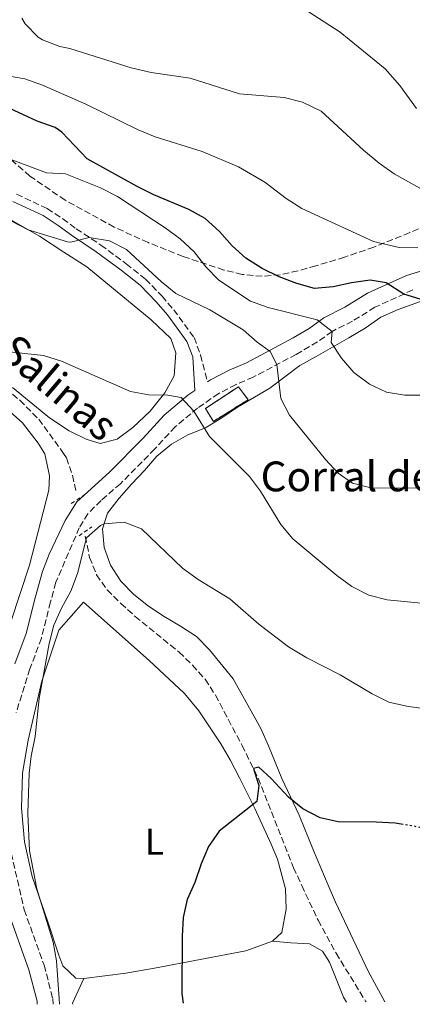
# Model space of a CAD drawing. Units: metres. Extents: x 549526 to 552959, y 4719357 to 4721685.
# Drawn here: x 550348 to 550453, y 4719362 to 4719626 of the extents above; entities that cross this region are included whole.
import ezdxf
from ezdxf.enums import TextEntityAlignment as Align

# ---------------------------------------------------------------- set-up
doc = ezdxf.new("R2010")
doc.units = ezdxf.units.M
doc.header["$MEASUREMENT"] = 0
for name, pattern in [('DGN Style 2', [1.7399219301090239, 1.043953158065414, -0.6959687720436097]), ('DGN Style 3', [2.435890702152634, 1.739921930109024, -0.6959687720436097]), ('DGN Style 5', [1.217945351076317, 0.5219765790327072, -0.6959687720436097])]:
    doc.linetypes.add(name, pattern=pattern)
for name, color, linetype, lineweight in [('Barranco lineal', 142, 'DGN Style 3', 13), ('Camino', 7, 'DGN Style 3', 0), ('construcción   en ruinas', 1, 'Continuous', 0), ('contrucción  en ruinas', 1, 'DGN Style 3', 13), ('corral', 7, 'Continuous', 0), ('Curva de nivel directora', 30, 'Continuous', 30), ('Curva de nivel directora no vista', 30, 'DGN Style 5', 30), ('Curva de nivel intermedia', 30, 'Continuous', 0), ('Etiqueta de uso rústico', 92, 'Continuous', 0), ('Línea de cambio de uso (parcela vista)', 92, 'Continuous', 0), ('Margen derecho', 7, 'Continuous', 0), ('Pontón-alcantarilla (pasos de agua)', 1, 'DGN Style 2', 0), ('Texto de arroyo-regatas y barrancos', 142, 'Continuous', 0), ('Vaguada', 142, 'DGN Style 3', 13), ('Zona arbolada', 92, 'DGN Style 3', 0)]:
    doc.layers.add(name, color=color, linetype=linetype, lineweight=lineweight)
doc.styles.add('Style-Arial', font='arial.ttf')

msp = doc.modelspace()

# ---------------------------------------------------------------- linework, layer by layer
at = {"layer": 'Barranco lineal', "color": 142, "linetype": 'DGN Style 3', "lineweight": 13}
msp.add_polyline3d([(550316.1100000005, 4719546.480000001, 710.1100000000006), (550323.0700000003, 4719541.300000001, 709.820000000007), (550328.3499999996, 4719537.550000001, 709.2299999999959), (550339.2100000001, 4719530.730000001, 708.7200000000012), (550343.9800000004, 4719527.41, 708.1300000000047), (550347.8799999999, 4719524.289999999, 707.8999999999943), (550352.9500000002, 4719519.199999999, 707.5899999999965), (550359.6200000001, 4719510.060000001, 706.320000000007), (550360.3799999999, 4719508.83, 706.1600000000036), (550362.0300000003, 4719504.17, 705.4600000000065), (550363, 4719499.51, 705.2200000000012)], dxfattribs=at)
at = {"layer": 'Camino', "color": 7, "linetype": 'DGN Style 3', "lineweight": 0}
for points in [[(550347.0399999989, 4719579.540000003, 716.070000000007), (550355.1999999996, 4719575.680000001, 716.070000000007), (550359.3999999971, 4719572.970000001, 716.070000000007), (550362.9899999968, 4719570.290000001, 716.070000000007), (550369.640000001, 4719565.900000001, 714.9199999999984), (550376.4299999992, 4719560.880000001, 714.550000000003), (550381.6399999994, 4719556.800000002, 713.9100000000037), (550386.0300000015, 4719552.160000001, 713.179999999993), (550389.1700000019, 4719548.580000001, 713.1499999999944), (550394.6399999993, 4719541.11, 712.0399999999936), (550396.3999999983, 4719536.400000001, 711.2799999999991), (550398.2299999989, 4719529.230000001, 709.7400000000054), (550399.0399999982, 4719529.78, 710.7599999999949)], [(550453.3299999983, 4719553.869999999, 725.5), (550443.1600000005, 4719549.230000001, 722.8200000000071), (550437.1299999978, 4719545.520000001, 721.0700000000071), (550431.6700000018, 4719542.760000001, 719.6799999999931), (550427.7100000009, 4719539.920000002, 718.5500000000029), (550422.0100000012, 4719536.600000001, 716.7400000000054), (550410.5200000001, 4719530.510000002, 713.050000000003), (550405.8799999978, 4719528.5, 711.8099999999977), (550401.2300000008, 4719526.11, 710.7599999999949), (550395.5899999992, 4719522.220000002, 709.7400000000054), (550389.5599999987, 4719517.189999999, 709.1499999999943), (550384.1000000003, 4719511.230000001, 708.679999999993), (550374.879999998, 4719501.930000001, 706.1499999999944), (550369.6700000024, 4719497.410000001, 705.3899999999995), (550366.1600000008, 4719493.880000002, 704.9400000000024), (550363.8399999985, 4719490.130000001, 704.9400000000024), (550357.5500000009, 4719475.480000001, 704.9400000000024), (550356.1200000005, 4719470.230000001, 704.9600000000065), (550353.6700000007, 4719460.49, 705.9900000000054), (550350.6000000017, 4719452.270000001, 705.9900000000054), (550346.9099999992, 4719440.57, 705.9900000000054)], [(550345.6000000016, 4719402.830000001, 705.979999999996), (550349.0599999971, 4719387.67, 705.979999999996), (550354.3999999971, 4719372.859999999, 705.929999999993), (550356.7300000006, 4719363.890000002, 705.929999999993), (550356.8400000001, 4719362.37, 705.929999999993)]]:
    msp.add_polyline3d(points, dxfattribs=at)
at = {"layer": 'construcción   en ruinas', "color": 1, "linetype": 'Continuous', "lineweight": 0}
msp.add_polyline3d([(550409.1299999999, 4719524.430000001, 713.1399999999995), (550399.8099999996, 4719518.619999999, 710.6900000000023), (550397.6699999999, 4719522.130000001, 710.6699999999983), (550406.5300000003, 4719527.939999999, 712.679999999993)], close=True, dxfattribs=at)
at = {"layer": 'contrucción  en ruinas', "color": 1, "linetype": 'DGN Style 3', "lineweight": 13}
msp.add_polyline3d([(550399.8099999996, 4719518.619999999, 710.6900000000023), (550397.6699999999, 4719522.130000001, 710.6699999999983), (550406.5300000003, 4719527.939999999, 712.679999999993), (550409.1299999999, 4719524.430000001, 713.1399999999995), (550399.8099999996, 4719518.619999999, 710.6900000000023)], dxfattribs=at)
at = {"layer": 'Curva de nivel directora', "color": 30, "linetype": 'Continuous', "lineweight": 30, "flags": 128}
for points, elevation in [([(550456.4699999989, 4719551.050000001), (550450.9399999991, 4719552.78), (550446.1699999991, 4719555.82), (550441.8399999995, 4719556.510000002), (550436.8799999997, 4719555.82), (550431.9800000002, 4719554.680000001), (550426.9600000001, 4719554.300000001), (550422.1900000002, 4719555.619999999), (550417.4999999984, 4719557.369999999), (550412.9000000006, 4719559.640000001), (550408.5599999999, 4719562.400000001), (550404.8099999994, 4719565.7), (550401.47, 4719569.550000001), (550397.5799999984, 4719573), (550393.2099999987, 4719575.430000001), (550383.8599999989, 4719579.380000002), (550379.3499999985, 4719581.630000004), (550365.9899999987, 4719589.060000002), (550359.2000000004, 4719596.17), (550357.3600000008, 4719597.430000001), (550352.5599999997, 4719599.130000002), (550336.4299999984, 4719606.520000001)], 725.0000000000001), ([(550450.72, 4719410.54), (550448.5599999985, 4719410.869999999), (550443.4899999991, 4719411.190000001), (550433.2899999999, 4719411.250000001), (550428.4199999995, 4719412.380000004), (550423.8300000007, 4719414.750000002), (550419.9199999991, 4719417.900000001), (550415.3300000003, 4719422.91), (550411.9699999986, 4719425.880000001), (550410.5599999982, 4719425.560000001), (550411.3699999995, 4719422.99), (550412.0099999988, 4719420.970000002), (550411.5100000004, 4719416.7), (550401.4000000006, 4719408.79), (550398.5199999996, 4719404.640000002), (550396.5500000003, 4719400.039999999), (550394.8799999984, 4719395.039999999), (550392.8099999987, 4719390.45), (550391.7499999992, 4719385.570000002), (550391.4299999995, 4719380.570000002), (550391.3800000004, 4719365.28), (550391.6799999998, 4719362.62)], 700.0000000000003)]:
    msp.add_lwpolyline(points, dxfattribs=dict(at, elevation=elevation))
at = {"layer": 'Curva de nivel directora no vista', "color": 30, "linetype": 'DGN Style 5', "lineweight": 30, "elevation": 700.0000000000005, "flags": 128}
msp.add_lwpolyline([(550470.4900000001, 4719404.850000001), (550463.36, 4719407.369999999), (550458.4699999993, 4719409), (550453.5899999999, 4719410.109999999), (550450.72, 4719410.54)], dxfattribs=at)
at = {"layer": 'Curva de nivel intermedia', "color": 30, "linetype": 'Continuous', "lineweight": 0, "flags": 128}
for points, elevation in [([(550454.2800000005, 4719602.489999999), (550449.8200000013, 4719608.699999998), (550445.8800000007, 4719613.130000001), (550433.7900000006, 4719622.999999999), (550425.2700000001, 4719628.569999999)], 740.0000000000001), ([(550458.2100000001, 4719579.48), (550448.3399999995, 4719584.980000001), (550444.2400000001, 4719587.849999999), (550440.0500000014, 4719591.310000001), (550428.680000001, 4719601.850000001), (550423.7600000014, 4719604.25), (550418.8000000016, 4719605.449999998), (550406.8000000009, 4719606.409999999), (550393.5700000008, 4719610.689999999), (550383.1200000013, 4719612.17), (550377.7900000004, 4719613.380000001), (550361.2800000014, 4719618.570000002), (550358.6300000005, 4719619.119999998), (550353.9600000011, 4719620.970000001), (550352.8400000014, 4719621.630000001), (550349.3200000009, 4719625.209999999), (550348.4400000003, 4719626.779999998)], 735.0000000000001), ([(550454.6800000007, 4719565.13), (550449.6800000005, 4719565.289999999), (550442.7200000002, 4719566.889999999), (550423.5800000003, 4719575.710000002), (550419.3600000005, 4719578.409999999), (550413.6400000005, 4719582.73), (550406.5300000004, 4719586.859999998), (550396.7600000004, 4719590.970000001), (550384.2300000022, 4719594.909999999), (550379.600000001, 4719596.81), (550365.5599999995, 4719603.710000002), (550353.9600000011, 4719608.819999998), (550349.2400000005, 4719610.490000002), (550342.9599999996, 4719611.529999998)], 730), ([(550456.29, 4719525.689999998), (550451.2000000004, 4719525.689999998), (550446.2699999998, 4719526.48), (550441.6699999997, 4719528.649999999), (550437.4500000018, 4719531.71), (550434.1900000008, 4719535.599999999), (550431.4200000013, 4719539.81), (550431.6700000018, 4719542.760000001), (550427.6500000006, 4719545.880000001), (550414.4699999997, 4719549.15), (550409.7500000013, 4719550.82), (550401.2900000011, 4719556.489999998), (550397.810000001, 4719560.09), (550394.6300000002, 4719564.089999998), (550390.8600000017, 4719567.539999999), (550386.8400000007, 4719570.51), (550374.1000000001, 4719578.890000001), (550369.5700000017, 4719581.279999999), (550360.1200000013, 4719584.970000001), (550355.070000002, 4719585.230000001), (550345.3400000001, 4719588.98)], 720), ([(550457.1300000004, 4719500.770000001), (550442.0099999994, 4719500.830000001), (550437.1400000012, 4719502.06), (550433.3200000012, 4719504.779999998), (550429.9100000004, 4719508.430000001), (550420.260000001, 4719520.279999999), (550417.9299999998, 4719524.74), (550416.8400000012, 4719533.859999999), (550415.0399999997, 4719537.349999999), (550411.5199999993, 4719539.859999999), (550407.790000001, 4719543.189999999), (550398.9000000017, 4719548.580000001), (550389.7400000021, 4719552.91), (550385.8600000016, 4719556.06), (550376.4900000017, 4719564.71), (550371.940000001, 4719567.019999999), (550366.5099999994, 4719567.970000001), (550361.600000001, 4719566.719999999), (550360.6700000013, 4719566.769999999), (550350.1600000013, 4719569.949999999), (550341.110000001, 4719574.67)], 715.0000000000001), ([(550456.4599999998, 4719469.76), (550446.4500000007, 4719470.749999999), (550441.5500000012, 4719472.029999998), (550436.9900000015, 4719474.38), (550432.9300000002, 4719477.34), (550421.0900000003, 4719487.140000001), (550417.8700000017, 4719490.970000002), (550412.4800000004, 4719499.880000001), (550409.4800000008, 4719503.88), (550398.8000000011, 4719514.609999998), (550394.5900000001, 4719521.390000001), (550391.1500000001, 4719525.08), (550387.5500000014, 4719525.67), (550382.4700000009, 4719525.730000001), (550377.5500000012, 4719526.649999999), (550359.0500000007, 4719534.759999999), (550354.2800000008, 4719536.260000001), (550344.2699999994, 4719537.390000001)], 710.0000000000001), ([(550457.0099999999, 4719441.58), (550452.0499999998, 4719442.170000001), (550446.9, 4719443.390000001), (550442.3899999994, 4719445.55), (550433.8300000009, 4719450.720000001), (550424.9200000014, 4719455.26), (550419.9300000003, 4719458.179999999), (550411.9900000009, 4719464.24), (550404.2200000014, 4719471.009999999), (550395.690000002, 4719476.230000001), (550391.5600000013, 4719479.319999999), (550380.5300000008, 4719489.82), (550375.8500000003, 4719491.630000001), (550370.5300000005, 4719491.140000001), (550369.5500000016, 4719490.71), (550365.7800000008, 4719487.429999999), (550363.3400000001, 4719477.819999999), (550361.5800000009, 4719473.119999999), (550359.0700000008, 4719468.53), (550357.03, 4719463.970000001), (550355.7900000018, 4719459.12), (550353.1200000007, 4719444.359999998), (550352.0400000011, 4719434.130000001), (550350.9200000013, 4719428.869999999), (550350.4400000008, 4719424.269999999), (550350.0600000008, 4719413.5), (550350.5200000012, 4719403.509999999), (550352.4200000011, 4719393.289999999), (550356.8500000013, 4719378.96), (550357.7000000007, 4719373.959999999), (550358.4800000007, 4719363.789999999), (550358.5000000009, 4719362.380000001)], 705)]:
    msp.add_lwpolyline(points, dxfattribs=dict(at, elevation=elevation))
at = {"layer": 'Línea de cambio de uso (parcela vista)', "color": 92, "linetype": 'Continuous', "lineweight": 0, "extrusion": (0.3133756698417033, 0.1141921952172518, 0.9427384749243709), "elevation": 712047.5613424148, "flags": 128}
msp.add_lwpolyline([(4245717.520869613, -2010510.252190128), (4245717.73442126, -2010510.312154235), (4245722.905009008, -2010515.708923856)], dxfattribs=at)
at = {"layer": 'Línea de cambio de uso (parcela vista)', "color": 92, "linetype": 'Continuous', "lineweight": 0}
for points in [[(550342.2800000003, 4719574.49, 714.8600000000006), (550353.2000000002, 4719568.25, 714.1399999999995), (550359.7199999997, 4719564.01, 713.4199999999983), (550365.8399999999, 4719560.09, 713.2400000000052), (550383.1600000003, 4719545.850000001, 712.1600000000036), (550388.4000000004, 4719540.810000001, 711.5599999999977), (550389.7199999997, 4719537.050000001, 711.3800000000047), (550389.3200000003, 4719530.810000001, 711.0200000000042), (550386.7999999998, 4719526.25, 710.5399999999936), (550382.8399999999, 4719521.369999999, 710), (550378.2400000002, 4719516.970000001, 709.6999999999972), (550374, 4719513.850000001, 709.4600000000065), (550369.4800000004, 4719512.730000001, 709.279999999999), (550365.6799999997, 4719513.850000001, 709.2200000000012), (550361.1200000001, 4719516.09, 709.2200000000012), (550355.8399999999, 4719519.609999999, 709.3999999999943), (550345.9600000001, 4719527.689999999, 709.5200000000042)], [(550445.7599999999, 4719363.02, 696.0399999999936), (550441.3399999999, 4719371.26, 696.6600000000036), (550432.6100000005, 4719389.720000001, 699.1699999999983), (550430.5999999996, 4719394.300000001, 699.5099999999948), (550426.7100000001, 4719403.59, 700.0599999999977), (550422.8099999996, 4719413.060000001, 700.0599999999977), (550418.1900000004, 4719422.850000001, 700.0599999999977), (550414.6399999997, 4719431.640000001, 700.070000000007), (550412.5700000003, 4719436.289999999, 700.4799999999959), (550405.1600000003, 4719449.59, 702.2899999999936), (550398.8099999996, 4719457.369999999, 702.5200000000042), (550395.2999999998, 4719460.949999999, 702.5200000000042), (550391.0300000003, 4719463.77, 702.6999999999972), (550386.5700000003, 4719466.279999999, 703.3899999999995), (550382.4199999999, 4719469.109999999, 703.8999999999943), (550378.4699999997, 4719472.24, 704.2599999999949), (550374.9500000002, 4719475.82, 704.8000000000029), (550372.25, 4719480.09, 704.8099999999977), (550370.5499999998, 4719484.800000001, 704.8099999999977), (550370.1100000005, 4719489.82, 704.8099999999977), (550371.4299999997, 4719494.02, 704.8899999999995), (550374.5, 4719498.039999999, 705.5599999999977), (550377.8899999997, 4719501.810000001, 706.2599999999949), (550381.3399999999, 4719505.449999999, 707.1499999999943), (550384.6100000005, 4719509.279999999, 708.4100000000036), (550388.5599999996, 4719512.550000001, 709.5899999999965), (550392.9500000002, 4719515, 710.7299999999959), (550397.7199999997, 4719516.880000001, 711.3999999999943), (550402.1200000001, 4719519.58, 711.6000000000058), (550406.3200000003, 4719522.41, 712.5200000000042), (550414.9800000004, 4719527.5, 715.5399999999936), (550423.0099999999, 4719533.59, 717.75), (550427.4100000003, 4719536.039999999, 719.679999999993), (550436.1900000004, 4719541.060000001, 721.8399999999965), (550440.5199999996, 4719543.640000001, 722.3500000000058), (550444.7300000004, 4719546.59, 722.4400000000023), (550449.3700000001, 4719548.600000001, 723.2200000000012), (550458.8499999996, 4719551.99, 724.3399999999965)], [(550343.6100000005, 4719522.699999999, 708.4400000000023), (550348.6299999999, 4719518.25, 707.5500000000029), (550352.8399999999, 4719512.789999999, 706.8300000000019), (550354.5999999996, 4719509.960000001, 706.7400000000052), (550355.8600000005, 4719504, 706.7400000000052), (550355.6699999999, 4719500.17, 706.7400000000052), (550350.4699999997, 4719480.08, 705.8500000000058), (550345.5099999999, 4719464.890000001, 705.8500000000058)], [(550365.0700000003, 4719369.230000001, 701.5800000000019), (550362.8799999999, 4719369.350000001, 701.5899999999965), (550359.4199999999, 4719372.680000001, 702.1999999999972), (550358.3499999996, 4719375.560000001, 702.8000000000029), (550355.4000000004, 4719384.41, 703.679999999993), (550351.1900000004, 4719396.65, 704.1399999999995), (550349.1799999997, 4719405.880000001, 704.4900000000052), (550348.3600000005, 4719414.92, 704.9100000000036), (550348.5899999999, 4719424.310000001, 705.0500000000029), (550350.1699999999, 4719433.189999999, 705.0500000000029), (550353.8099999996, 4719448.949999999, 705.0500000000029), (550358.3799999999, 4719462.630000001, 704.8099999999977), (550364.9699999997, 4719470.17, 703.679999999993), (550382.5599999996, 4719454.480000001, 703.1100000000006), (550392.04, 4719445.630000001, 702.0399999999936), (550395.8700000001, 4719440.99, 701.679999999993), (550401.8399999999, 4719432.140000001, 701.3999999999943), (550404.3499999996, 4719427.869999999, 701.3800000000047), (550406.7800000003, 4719423.09, 701.1300000000047), (550410.9400000004, 4719414.880000001, 700.6900000000023), (550415.3399999999, 4719405.279999999, 699.8600000000006), (550416.9800000004, 4719401.26, 699.5200000000041), (550419.1799999997, 4719393.289999999, 698.8999999999943), (550419.2999999998, 4719387.890000001, 698.6199999999953), (550418.1799999997, 4719381.609999999, 698.2100000000064), (550415.6699999999, 4719379.230000001, 698.1999999999971)], [(550415.6699999999, 4719379.230000001, 698.1999999999971), (550408.5099999999, 4719376.710000001, 698.1999999999971), (550384.0300000003, 4719372.060000001, 701.1000000000058), (550376.3099999996, 4719370.680000001, 701.5800000000019), (550365.0700000003, 4719369.230000001, 701.5800000000019)], [(550415.6699999999, 4719379.230000001, 698.1999999999971), (550420.5599999996, 4719378.850000001, 696.279999999999), (550425.5800000001, 4719378.539999999, 696.279999999999), (550429.0999999996, 4719376.600000001, 696.279999999999), (550430.9800000004, 4719373.65, 696.279999999999), (550434.75, 4719364.289999999, 696.279999999999), (550435.5499999998, 4719362.939999999, 696.1999999999971)]]:
    msp.add_polyline3d(points, dxfattribs=at)
at = {"layer": 'Margen derecho', "color": 7, "linetype": 'Continuous', "lineweight": 0}
for points in [[(550346.0500000009, 4719577.62, 716.070000000007), (550354.149999999, 4719573.790000001, 716.070000000007), (550358.1599999989, 4719571.189999999, 716.070000000007), (550361.7399999974, 4719568.520000001, 716.070000000007), (550368.3999999982, 4719564.12, 714.9199999999984), (550375.1099999984, 4719559.150000001, 714.550000000003), (550380.1799999998, 4719555.190000001, 713.9100000000037), (550384.4299999989, 4719550.699999999, 713.179999999993), (550387.48, 4719547.220000002, 713.1499999999944), (550392.7100000002, 4719540.070000002, 712.0399999999936), (550394.2600000014, 4719535.95, 711.2799999999991), (550394.8400000005, 4719526.890000001, 710.7599999999949), (550392.9999999986, 4719525.619999999, 709.7400000000054), (550386.6099999984, 4719520.290000002, 709.1499999999943), (550381.0100000014, 4719514.17, 708.679999999993), (550371.9600000011, 4719505.050000001, 706.1499999999944), (550363.2100000003, 4719497.030000002, 704.9600000000065), (550360.0399999986, 4719492.100000001, 704.9400000000024), (550355.7299999992, 4719483.050000002, 704.9400000000024), (550353.9699999979, 4719478.380000001, 704.9400000000024), (550351.9899999975, 4719471.310000001, 704.9600000000065), (550349.5899999992, 4719461.76, 705.9900000000054), (550346.5599999982, 4719453.660000003, 705.9900000000054)], [(550399.0399999982, 4719529.78, 710.7599999999949), (550404.0499999993, 4719532.36, 711.8099999999977), (550408.6700000018, 4719534.36, 713.050000000003), (550421.2399999979, 4719541.07, 717.1799999999931), (550425.489999997, 4719543.570000002, 718.5800000000019), (550429.4499999977, 4719546.420000002, 719.6799999999931), (550435.0500000013, 4719549.250000001, 721.0700000000071), (550441.1399999999, 4719553, 722.8200000000071), (550451.6000000006, 4719557.780000002, 725.5), (550465.0499999997, 4719561.830000001, 727.4499999999972)], [(550344.6999999986, 4719387.390000001, 705.979999999996), (550350.3200000001, 4719371.600000001, 705.929999999993), (550352.4999999993, 4719363.180000002, 705.929999999993), (550352.5599999975, 4719362.340000001, 705.929999999993)]]:
    msp.add_polyline3d(points, dxfattribs=at)
at = {"layer": 'Pontón-alcantarilla (pasos de agua)', "color": 1, "linetype": 'DGN Style 2', "lineweight": 0, "extrusion": (0.002042199432713903, 0.001361466288629138, 0.9999969879109747), "elevation": 8253.791736367006, "flags": 128}
msp.add_lwpolyline([(550359.1137862977, 4719489.726743381), (550362.5037996502, 4719491.986745475)], dxfattribs=at)
at = {"layer": 'Pontón-alcantarilla (pasos de agua)', "color": 1, "linetype": 'DGN Style 2', "lineweight": 0, "elevation": 704.3999999999943, "flags": 128}
msp.add_lwpolyline([(550363.7699999996, 4719487.930000001), (550367.2300000004, 4719490.380000001)], dxfattribs=at)
at = {"layer": 'Vaguada', "color": 142, "linetype": 'DGN Style 3', "lineweight": 13}
msp.add_polyline3d([(550365.4199999999, 4719487.84, 704.6199999999953), (550366.5999999996, 4719482.16, 704.320000000007), (550368.4900000002, 4719477.51, 703.7100000000065), (550371.3099999996, 4719473.439999999, 703.0800000000019), (550375, 4719469.810000001, 702.7700000000042), (550378.79, 4719466.34, 702.3600000000006), (550390.5999999996, 4719456.789999999, 702.3000000000029), (550394.2100000001, 4719453.26, 701.8600000000006), (550397.6299999999, 4719449.480000001, 701.25), (550400.3700000001, 4719445.199999999, 700.8399999999965), (550407.5199999996, 4719431.76, 699.7400000000052), (550411.8200000003, 4719422.980000001, 699.4400000000023), (550421.3300000001, 4719398.970000001, 698.3099999999977), (550423.5099999999, 4719394.17, 698.070000000007), (550427.9000000004, 4719384.880000001, 697.0200000000041), (550432.7400000002, 4719376.029999999, 696.0399999999936), (550440.6299999999, 4719363.199999999, 694.9799999999959), (550440.7800000003, 4719362.980000001, 694.9700000000012)], dxfattribs=at)
at = {"layer": 'Zona arbolada', "color": 92, "linetype": 'DGN Style 3', "lineweight": 0}
msp.add_polyline3d([(550466.0300000003, 4719574.949999999, 732.0399999999936), (550452.4699999997, 4719569.24, 728.679999999993), (550442.8799999999, 4719565.369999999, 727.3899999999995), (550435, 4719562.65, 726.5500000000029), (550427.2800000003, 4719560.33, 725.3500000000058), (550422.5099999999, 4719559, 724.1600000000036), (550417.7199999997, 4719557.960000001, 722.75), (550412.9100000003, 4719557.529999999, 721.9400000000023), (550407.54, 4719558.039999999, 721.8800000000047), (550402.6299999999, 4719559.210000001, 721.8699999999953), (550391.6799999997, 4719562.869999999, 721.8699999999953), (550382.3200000003, 4719566.57, 721.8699999999953), (550373.2000000002, 4719570.74, 721.8699999999953), (550360.0199999996, 4719577.949999999, 721.8899999999995), (550350.5999999996, 4719584.41, 721.929999999993), (550344.5599999996, 4719589.609999999, 722.1100000000006)], dxfattribs=at)
msp.add_polyline3d([(550466.0300000003, 4719574.949999999, 732.0399999999936), (550452.4699999997, 4719569.24, 728.679999999993), (550442.8799999999, 4719565.369999999, 727.3899999999995), (550435, 4719562.65, 726.5500000000029), (550427.2800000003, 4719560.33, 725.3500000000058), (550422.5099999999, 4719559, 724.1600000000036), (550417.7199999997, 4719557.960000001, 722.75), (550412.9100000003, 4719557.529999999, 721.9400000000023), (550407.54, 4719558.039999999, 721.8800000000047), (550402.6299999999, 4719559.210000001, 721.8699999999953), (550391.6799999997, 4719562.869999999, 721.8699999999953), (550382.3200000003, 4719566.57, 721.8699999999953), (550373.2000000002, 4719570.74, 721.8699999999953), (550360.0199999996, 4719577.949999999, 721.8899999999995), (550350.5999999996, 4719584.41, 721.929999999993), (550344.5599999996, 4719589.609999999, 722.1100000000006)], dxfattribs=at)

# ---------------------------------------------------------------- texts
at = {"layer": 'corral', "color": 7, "linetype": 'Continuous', "lineweight": 0, "style": 'Style-Arial'}
msp.add_text('Corral del Mayorazgo (Ruinas)', height=8, dxfattribs=at).set_placement((550412.480000001, 4719499.88, 710))
at = {"layer": 'Etiqueta de uso rústico', "color": 92, "linetype": 'Continuous', "lineweight": 0, "style": 'Style-Arial'}
msp.add_text('L', height=7.000000000000002, dxfattribs=at).set_placement((550384.001420379, 4719405.940010001, 701.5599999999977), align=Align.MIDDLE_CENTER)
at = {"layer": 'Texto de arroyo-regatas y barrancos', "color": 142, "linetype": 'Continuous', "lineweight": 0, "style": 'Style-Arial'}
msp.add_text('Regata de Salinas', height=8, rotation=319.68189, dxfattribs=at).set_placement((550301.2199999981, 4719570.99, 713.7200000000012))

doc.saveas('drawing.dxf')
